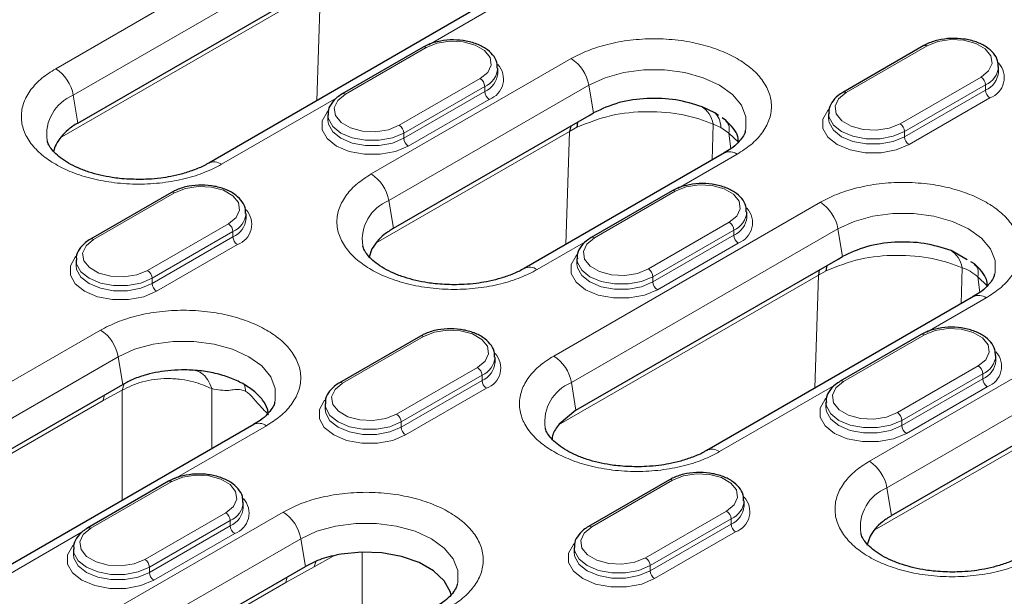
# Model space of a CAD drawing. Units: millimetres. Extents: x 0 to 420, y 0 to 297.
# Drawn here: x 113 to 144, y 69 to 87 of the extents above; entities that cross this region are included whole.
import ezdxf

# ---------------------------------------------------------------- set-up
doc = ezdxf.new("R2010")
doc.units = ezdxf.units.MM

msp = doc.modelspace()

# ---------------------------------------------------------------- linework, layer by layer
at = {"color": 8, "linetype": 'Continuous', "lineweight": 18}
for p, q in [((113.9049, 85.1891), (122.2912, 90.0304)), ((114.4582, 84.3523), (122.8445, 89.1936)), ((122.2322, 87.7369), (114.1009, 83.0428)), ((122.116, 84.1781), (122.2322, 87.7369)), ((127.5067, 87.0196), (125.6432, 85.9438)), ((125.5636, 85.8554), (123.018, 84.3859)), ((141.3179, 85.9044), (138.7723, 84.4349)), ((123.8327, 81.8745), (130.1259, 85.5075)), ((124.7151, 83.4062), (127.2606, 84.8758)), ((140.4694, 83.4552), (143.015, 84.9247)), ((124.386, 81.0377), (130.6792, 84.6707)), ((127.4021, 84.6308), (124.8565, 83.1613)), ((127.4021, 84.6308), (127.4021, 84.4675)), ((130.8245, 83.7978), (130.6792, 84.6707)), ((143.1564, 84.6798), (140.6108, 83.2103)), ((143.1564, 84.6798), (143.1564, 84.5165)), ((114.4582, 84.3523), (114.6034, 83.4794)), ((122.7475, 84.2722), (119.1204, 82.1783)), ((124.8565, 82.998), (127.4021, 84.4675)), ((140.6108, 83.047), (143.1564, 84.5165)), ((143.2978, 84.2715), (140.7522, 82.802)), ((127.5435, 84.2226), (124.9979, 82.753)), ((130.3045, 83.3445), (130.067, 83.214)), ((134.5912, 83.4461), (134.5542, 82.3128)), ((134.835, 83.3374), (134.5912, 83.4461)), ((135.0818, 83.1629), (134.835, 83.3374)), ((130.067, 83.214), (123.9856, 79.7033)), ((124.8565, 83.1613), (124.8565, 82.998)), ((129.9507, 79.6552), (130.067, 83.214)), ((135.1411, 82.6648), (135.0818, 83.1629)), ((135.0818, 83.1629), (135.3818, 82.8746)), ((140.6108, 83.2103), (140.6108, 83.047)), ((135.3414, 82.4967), (133.4779, 81.4209)), ((117.644, 81.2836), (115.0984, 79.814)), ((133.3983, 81.3325), (130.8527, 79.863)), ((124.386, 81.0377), (124.5312, 80.1648)), ((129.5744, 76.1433), (137.9606, 80.9846)), ((116.7955, 78.8343), (119.3411, 80.3039)), ((132.5498, 78.8833), (135.0954, 80.3529)), ((119.4825, 80.0589), (116.9369, 78.5894)), ((119.4825, 80.0589), (119.4825, 79.8956)), ((130.1277, 75.3065), (138.514, 80.1478)), ((135.2368, 80.1079), (132.6912, 78.6384)), ((132.6912, 78.4751), (135.2368, 79.9446)), ((135.2368, 80.1079), (135.2368, 79.9446)), ((138.6592, 79.2749), (138.514, 80.1478)), ((116.9369, 78.4261), (119.4825, 79.8956)), ((119.6239, 79.6507), (117.0783, 78.1811)), ((130.5822, 79.7493), (129.0482, 78.8637)), ((135.3782, 79.6997), (132.8326, 78.2301)), ((137.9018, 78.6911), (129.727, 73.9719)), ((137.7855, 75.1323), (137.9018, 78.6911)), ((138.1394, 78.8216), (137.9018, 78.6911)), ((142.4259, 78.9232), (142.3889, 77.7899)), ((116.9369, 78.5894), (116.9369, 78.4261)), ((132.6912, 78.6384), (132.6912, 78.4751)), ((142.9758, 78.1419), (142.9165, 78.64)), ((142.9165, 78.64), (143.212, 78.356)), ((143.1761, 77.9738), (141.3127, 76.898)), ((106.9328, 72.1185), (115.3191, 76.9598)), ((125.4787, 76.7607), (122.9332, 75.2911)), ((141.2331, 76.8096), (138.6875, 75.3401)), ((139.5021, 72.8287), (145.7954, 76.4617)), ((107.4861, 71.2816), (115.8724, 76.1229)), ((116.0176, 75.25), (115.8724, 76.1229)), ((124.6302, 74.3114), (127.1758, 75.781)), ((140.0555, 71.9919), (146.3487, 75.6249)), ((140.3845, 74.3604), (142.9301, 75.83)), ((143.0716, 75.585), (140.526, 74.1155)), ((143.0716, 75.585), (143.0716, 75.4217)), ((127.3172, 75.536), (124.7716, 74.0665)), ((124.7716, 73.9032), (127.3172, 75.3727)), ((127.3172, 75.536), (127.3172, 75.3727)), ((130.1277, 75.3065), (130.2729, 74.4336)), ((140.526, 73.9522), (143.0716, 75.4217)), ((115.4014, 74.7477), (115.9951, 75.067)), ((115.9951, 75.067), (116.0563, 75.269)), ((115.9951, 71.5988), (115.9951, 75.067)), ((118.8128, 75.1167), (118.8128, 73.2254)), ((127.4586, 75.1278), (124.9131, 73.6582)), ((138.417, 75.2264), (134.7899, 73.1325)), ((143.213, 75.1768), (140.6674, 73.7072)), ((115.4014, 74.7477), (107.1562, 69.9879)), ((115.4421, 74.9178), (115.4014, 74.7477)), ((124.7716, 74.0665), (124.7716, 73.9032)), ((145.7366, 74.1682), (139.6551, 70.6575)), ((140.526, 74.1155), (140.526, 73.9522)), ((120.5346, 73.9489), (117.6387, 72.2772)), ((117.5591, 72.1888), (115.0136, 70.7192)), ((133.3135, 72.2378), (130.7679, 70.7682)), ((140.0555, 71.9919), (140.2007, 71.119)), ((132.465, 69.7885), (135.0105, 71.2581)), ((114.7675, 67.5956), (121.0608, 71.2286)), ((116.7106, 69.7396), (119.2562, 71.2091)), ((119.3976, 70.9641), (116.852, 69.4946)), ((119.3976, 70.9641), (119.3976, 70.8008)), ((135.152, 71.0131), (132.6064, 69.5436)), ((135.152, 71.0131), (135.152, 70.8498)), ((116.852, 69.3313), (119.3976, 70.8008)), ((132.6064, 69.3803), (135.152, 70.8498)), ((114.743, 70.6055), (112.1483, 69.1076)), ((115.3209, 66.7587), (121.6141, 70.3917)), ((119.539, 70.5559), (116.9935, 69.0863)), ((121.7594, 69.5188), (121.6141, 70.3917)), ((135.2934, 70.6049), (132.7478, 69.1353)), ((122.6339, 69.844), (122.0418, 69.5022)), ((123.5459, 66.912), (123.5459, 69.9737)), ((116.852, 69.4946), (116.852, 69.3313)), ((121.1431, 69.0165), (122.0418, 69.5022)), ((122.0418, 69.5022), (122.0882, 69.6669)), ((132.6064, 69.5436), (132.6064, 69.3803)), ((121.1838, 69.1866), (121.1431, 69.0165)), ((121.1431, 69.0165), (114.991, 65.465))]:
    msp.add_line(p, q, dxfattribs=at)
at = {"color": 7, "linetype": 'Continuous', "lineweight": 25}
for p, q in [((114.6034, 83.4794), (122.8485, 88.2392)), ((127.1067, 87.0592), (118.7204, 82.2179)), ((125.4636, 85.8654), (122.918, 84.3958)), ((141.2179, 85.9143), (138.6724, 84.4448)), ((127.8121, 85.039), (127.8121, 85.2023)), ((143.5665, 85.088), (143.5665, 85.2513)), ((134.6428, 83.7978), (134.2413, 83.9887)), ((122.4665, 83.7328), (122.4665, 83.5695)), ((124.5312, 80.1648), (130.6833, 83.7163)), ((130.6829, 83.718), (130.8245, 83.7974)), ((134.7613, 83.7148), (134.6428, 83.7978)), ((134.9735, 83.566), (134.8712, 83.6377)), ((138.2209, 83.7817), (138.2209, 83.6184)), ((130.1078, 83.3841), (130.067, 83.214)), ((130.3236, 83.5087), (130.3007, 83.3474)), ((134.9734, 83.5659), (135.0065, 83.518)), ((134.9414, 82.5363), (128.6482, 78.9033)), ((117.544, 81.2935), (114.9984, 79.8239)), ((133.2983, 81.3424), (130.7528, 79.8729)), ((119.8925, 80.4671), (119.8925, 80.6304)), ((135.6469, 80.5161), (135.6469, 80.6794)), ((123.8559, 79.5137), (123.7552, 79.2253)), ((142.5792, 79.1753), (142.0761, 79.4658)), ((114.5469, 79.1609), (114.5469, 78.9976)), ((130.2729, 74.4336), (138.518, 79.1934)), ((130.3013, 79.2099), (130.3013, 79.0466)), ((138.1693, 78.9921), (138.1375, 78.8231)), ((138.518, 79.1934), (138.6592, 79.2749)), ((142.8082, 79.0431), (142.6955, 79.1082)), ((142.8414, 78.9951), (142.8082, 79.0431)), ((137.9285, 78.8531), (137.8979, 78.694)), ((142.7762, 78.0134), (134.3899, 73.1721)), ((141.1331, 76.8195), (138.5875, 75.35)), ((125.3787, 76.7706), (122.8332, 75.301)), ((127.7273, 75.9442), (127.7273, 76.1075)), ((143.4816, 75.9932), (143.4816, 76.1565)), ((107.7726, 70.4902), (116.0176, 75.25)), ((138.136, 74.687), (138.136, 74.5237)), ((140.2007, 71.119), (146.3528, 74.6705)), ((122.3817, 74.638), (122.3817, 74.4747)), ((130.2729, 74.4336), (129.7451, 74.0025)), ((120.1346, 73.9885), (111.7483, 69.1472)), ((117.4592, 72.1987), (114.9136, 70.7291)), ((133.2135, 72.2477), (130.6679, 70.7781)), ((135.562, 71.4213), (135.562, 71.5846)), ((119.8077, 71.3723), (119.8077, 71.5356)), ((139.5254, 70.4679), (139.4246, 70.1795)), ((114.4621, 70.0661), (114.4621, 69.9028)), ((130.2164, 70.1151), (130.2164, 69.9518)), ((115.6073, 65.9673), (121.7594, 69.5188))]:
    msp.add_line(p, q, dxfattribs=at)
at = {"color": 8, "linetype": 'Continuous', "lineweight": 18, "flags": 128}
for points in [[(127.2606, 84.8758), (127.4997, 85.0728), (127.6076, 85.3052), (127.5712, 85.5449), (127.3951, 85.7629), (127.1004, 85.9331), (126.7227, 86.0347), (126.3075, 86.0557), (125.905, 85.9934), (125.5636, 85.8554)], [(143.015, 84.9247), (143.254, 85.1218), (143.3619, 85.3542), (143.3256, 85.5939), (143.1494, 85.8119), (142.8548, 85.9821), (142.477, 86.0837), (142.0619, 86.1047), (141.6593, 86.0424), (141.3179, 85.9044)], [(130.6792, 84.6707), (131.1879, 84.9049), (131.7741, 85.0678), (132.4084, 85.1514), (133.059, 85.1514), (133.6932, 85.0678), (134.2794, 84.9049), (134.7881, 84.6707), (135.1937, 84.3771), (135.476, 84.0387), (135.6208, 83.6725), (135.6208, 83.2969), (135.611, 83.2524)], [(123.018, 84.3859), (122.779, 84.1888), (122.6711, 83.9564), (122.7074, 83.7168), (122.8836, 83.4987), (123.1782, 83.3286), (123.556, 83.2269), (123.9711, 83.206), (124.3737, 83.2682), (124.7151, 83.4062)], [(138.7723, 84.4349), (138.5333, 84.2378), (138.4254, 84.0054), (138.4618, 83.7658), (138.6379, 83.5477), (138.9326, 83.3776), (139.3103, 83.2759), (139.7255, 83.2549), (140.128, 83.3172), (140.4694, 83.4552)], [(124.9979, 82.753), (124.5929, 82.5832), (124.1168, 82.4939), (123.6162, 82.4939), (123.1402, 82.5832), (122.7352, 82.753), (122.4409, 82.9868), (122.2862, 83.2617), (122.2862, 83.5506), (122.4409, 83.8255), (122.4732, 83.8602)], [(124.8565, 83.1613), (124.5021, 83.0126), (124.0855, 82.9345), (123.6475, 82.9345), (123.2309, 83.0126), (122.8766, 83.1613), (122.6191, 83.3658), (122.4838, 83.6063), (122.4666, 83.7283)], [(140.7522, 82.802), (140.3473, 82.6321), (139.8712, 82.5428), (139.3706, 82.5428), (138.8945, 82.6321), (138.4895, 82.802), (138.1953, 83.0358), (138.0406, 83.3106), (138.0406, 83.5996), (138.1953, 83.8745), (138.2275, 83.9092)], [(140.6108, 83.2103), (140.2565, 83.0616), (139.8399, 82.9835), (139.4019, 82.9835), (138.9853, 83.0616), (138.6309, 83.2103), (138.3735, 83.4148), (138.2381, 83.6553), (138.2209, 83.7773)], [(122.4665, 83.5676), (122.4838, 83.443), (122.6191, 83.2025), (122.8766, 82.998), (123.2309, 82.8493), (123.6475, 82.7712), (124.0855, 82.7712), (124.5021, 82.8493), (124.8565, 82.998)], [(138.2209, 83.6166), (138.2381, 83.492), (138.3735, 83.2515), (138.6309, 83.047), (138.9853, 82.8983), (139.4019, 82.8202), (139.8399, 82.8202), (140.2565, 82.8983), (140.6108, 83.047)], [(119.3411, 80.3039), (119.5801, 80.501), (119.688, 80.7333), (119.6516, 80.973), (119.4755, 81.1911), (119.1808, 81.3612), (118.8031, 81.4629), (118.3879, 81.4838), (117.9854, 81.4216), (117.644, 81.2836)], [(135.0954, 80.3529), (135.3344, 80.5499), (135.4423, 80.7823), (135.406, 81.022), (135.2298, 81.24), (134.9352, 81.4102), (134.5574, 81.5118), (134.1423, 81.5328), (133.7397, 81.4705), (133.3983, 81.3325)], [(138.514, 80.1478), (139.0226, 80.382), (139.6088, 80.5449), (140.2431, 80.6285), (140.8937, 80.6285), (141.528, 80.5449), (142.1142, 80.382), (142.6228, 80.1478), (143.0285, 79.8542), (143.3108, 79.5158), (143.4555, 79.1496), (143.4555, 78.774), (143.4458, 78.7295)], [(115.0984, 79.814), (114.8594, 79.617), (114.7515, 79.3846), (114.7878, 79.1449), (114.964, 78.9268), (115.2586, 78.7567), (115.6364, 78.655), (116.0515, 78.6341), (116.4541, 78.6963), (116.7955, 78.8343)], [(130.8527, 79.863), (130.6137, 79.6659), (130.5058, 79.4335), (130.5422, 79.1939), (130.7183, 78.9758), (131.013, 78.8057), (131.3907, 78.704), (131.8059, 78.6831), (132.2084, 78.7453), (132.5498, 78.8833)], [(132.8326, 78.2301), (132.4277, 78.0603), (131.9516, 77.971), (131.451, 77.971), (130.9749, 78.0603), (130.5699, 78.2301), (130.2757, 78.4639), (130.121, 78.7388), (130.121, 79.0277), (130.2757, 79.3026), (130.3079, 79.3373)], [(117.0783, 78.1811), (116.6733, 78.0113), (116.1972, 77.922), (115.6966, 77.922), (115.2206, 78.0113), (114.8156, 78.1811), (114.5213, 78.4149), (114.3666, 78.6898), (114.3666, 78.9788), (114.5213, 79.2536), (114.5536, 79.2883)], [(114.5469, 78.9957), (114.5642, 78.8711), (114.6995, 78.6307), (114.957, 78.4261), (115.3114, 78.2775), (115.7279, 78.1993), (116.1659, 78.1993), (116.5825, 78.2775), (116.9369, 78.4261)], [(116.9369, 78.5894), (116.5825, 78.4408), (116.1659, 78.3626), (115.7279, 78.3626), (115.3114, 78.4408), (114.957, 78.5894), (114.6995, 78.794), (114.5642, 79.0344), (114.547, 79.1564)], [(132.6912, 78.6384), (132.3369, 78.4897), (131.9203, 78.4116), (131.4823, 78.4116), (131.0657, 78.4897), (130.7113, 78.6384), (130.4539, 78.8429), (130.3185, 79.0834), (130.3013, 79.2054)], [(130.3013, 79.0447), (130.3185, 78.9201), (130.4539, 78.6796), (130.7113, 78.4751), (131.0657, 78.3264), (131.4823, 78.2483), (131.9203, 78.2483), (132.3369, 78.3264), (132.6912, 78.4751)], [(127.1758, 75.781), (127.4148, 75.9781), (127.5227, 76.2104), (127.4864, 76.4501), (127.3102, 76.6682), (127.0156, 76.8383), (126.6378, 76.94), (126.2227, 76.9609), (125.8201, 76.8987), (125.4787, 76.7607)], [(142.9301, 75.83), (143.1692, 76.027), (143.277, 76.2594), (143.2407, 76.4991), (143.0646, 76.7171), (142.7699, 76.8873), (142.3922, 76.9889), (141.977, 77.0099), (141.5745, 76.9476), (141.2331, 76.8096)], [(115.8724, 76.1229), (116.3811, 76.3571), (116.9672, 76.52), (117.6015, 76.6036), (118.2521, 76.6036), (118.8864, 76.52), (119.4726, 76.3571), (119.9813, 76.1229), (120.3869, 75.8293), (120.6692, 75.4909), (120.814, 75.1247), (120.814, 74.7491), (120.8042, 74.7046)], [(122.9332, 75.2911), (122.6941, 75.0941), (122.5862, 74.8617), (122.6226, 74.622), (122.7987, 74.4039), (123.0934, 74.2338), (123.4711, 74.1321), (123.8863, 74.1112), (124.2888, 74.1734), (124.6302, 74.3114)], [(138.6875, 75.3401), (138.4485, 75.143), (138.3406, 74.9106), (138.3769, 74.671), (138.553, 74.4529), (138.8477, 74.2828), (139.2254, 74.1811), (139.6406, 74.1602), (140.0432, 74.2224), (140.3845, 74.3604)], [(124.9131, 73.6582), (124.5081, 73.4884), (124.032, 73.3991), (123.5314, 73.3991), (123.0553, 73.4884), (122.6503, 73.6582), (122.3561, 73.892), (122.2014, 74.1669), (122.2014, 74.4559), (122.3561, 74.7307), (122.3883, 74.7654)], [(140.6674, 73.7072), (140.2624, 73.5374), (139.7863, 73.4481), (139.2857, 73.4481), (138.8096, 73.5374), (138.4047, 73.7072), (138.1104, 73.941), (137.9557, 74.2159), (137.9557, 74.5048), (138.1104, 74.7797), (138.1427, 74.8144)], [(140.526, 74.1155), (140.1716, 73.9668), (139.755, 73.8887), (139.317, 73.8887), (138.9004, 73.9668), (138.5461, 74.1155), (138.2886, 74.32), (138.1533, 74.5605), (138.136, 74.6825)], [(124.7716, 74.0665), (124.4173, 73.9179), (124.0007, 73.8397), (123.5627, 73.8397), (123.1461, 73.9179), (122.7917, 74.0665), (122.5343, 74.2711), (122.3989, 74.5115), (122.3817, 74.6335)], [(122.3817, 74.4728), (122.3989, 74.3482), (122.5343, 74.1078), (122.7917, 73.9032), (123.1461, 73.7546), (123.5627, 73.6764), (124.0007, 73.6764), (124.4173, 73.7546), (124.7716, 73.9032)], [(138.136, 74.5218), (138.1533, 74.3972), (138.2886, 74.1567), (138.5461, 73.9522), (138.9004, 73.8035), (139.317, 73.7254), (139.755, 73.7254), (140.1716, 73.8035), (140.526, 73.9522)], [(119.2562, 71.2091), (119.4952, 71.4062), (119.6031, 71.6386), (119.5668, 71.8782), (119.3907, 72.0963), (119.096, 72.2664), (118.7183, 72.3681), (118.3031, 72.389), (117.9005, 72.3268), (117.5591, 72.1888)], [(135.0105, 71.2581), (135.2496, 71.4552), (135.3574, 71.6875), (135.3211, 71.9272), (135.145, 72.1453), (134.8503, 72.3154), (134.4726, 72.4171), (134.0574, 72.438), (133.6549, 72.3758), (133.3135, 72.2378)], [(115.0136, 70.7192), (114.7745, 70.5222), (114.6667, 70.2898), (114.703, 70.0501), (114.8791, 69.8321), (115.1738, 69.6619), (115.5515, 69.5603), (115.9667, 69.5393), (116.3692, 69.6016), (116.7106, 69.7396)], [(121.6141, 70.3917), (122.1228, 70.6259), (122.709, 70.7889), (123.3432, 70.8724), (123.9938, 70.8724), (124.6281, 70.7889), (125.2143, 70.6259), (125.723, 70.3917), (126.1286, 70.0981), (126.4109, 69.7597), (126.5557, 69.3935), (126.5557, 69.0179), (126.5459, 68.9734)], [(130.7679, 70.7682), (130.5289, 70.5711), (130.421, 70.3388), (130.4573, 70.0991), (130.6334, 69.881), (130.9281, 69.7109), (131.3058, 69.6092), (131.721, 69.5883), (132.1236, 69.6505), (132.465, 69.7885)], [(116.9935, 69.0863), (116.5885, 68.9165), (116.1124, 68.8272), (115.6118, 68.8272), (115.1357, 68.9165), (114.7307, 69.0863), (114.4365, 69.3201), (114.2818, 69.595), (114.2818, 69.884), (114.4365, 70.1588), (114.4687, 70.1935)], [(116.852, 69.4946), (116.4977, 69.346), (116.0811, 69.2678), (115.6431, 69.2678), (115.2265, 69.346), (114.8721, 69.4946), (114.6147, 69.6992), (114.4793, 69.9397), (114.4621, 70.0616)], [(132.7478, 69.1353), (132.3428, 68.9655), (131.8667, 68.8762), (131.3661, 68.8762), (130.89, 68.9655), (130.4851, 69.1353), (130.1908, 69.3691), (130.0361, 69.644), (130.0361, 69.933), (130.1908, 70.2078), (130.2231, 70.2425)], [(132.6064, 69.5436), (132.252, 69.395), (131.8354, 69.3168), (131.3974, 69.3168), (130.9808, 69.395), (130.6265, 69.5436), (130.369, 69.7482), (130.2337, 69.9886), (130.2164, 70.1106)], [(114.4621, 69.901), (114.4793, 69.7764), (114.6147, 69.5359), (114.8721, 69.3313), (115.2265, 69.1827), (115.6431, 69.1045), (116.0811, 69.1045), (116.4977, 69.1827), (116.852, 69.3313)], [(130.2164, 69.9499), (130.2337, 69.8253), (130.369, 69.5848), (130.6265, 69.3803), (130.9808, 69.2317), (131.3974, 69.1535), (131.8354, 69.1535), (132.252, 69.2317), (132.6064, 69.3803)]]:
    msp.add_lwpolyline(points, dxfattribs=at)
at = {"color": 7, "linetype": 'Continuous', "lineweight": 25, "flags": 128}
msp.add_lwpolyline([(126.3459, 68.6181), (126.322, 68.7048), (126.1275, 69.0604), (125.7924, 69.3791), (125.3357, 69.6427), (124.7836, 69.8362), (124.1677, 69.9485), (123.5233, 69.9731), (122.8871, 69.9087)], dxfattribs=at)
at = {"color": 8, "linetype": 'Continuous', "lineweight": 18}
for centre, radius, start, end in [((125.505, 85.7737), 0.1006, 54.38242, 114.30712), ((141.2593, 85.8227), 0.1006, 54.38242, 114.30712), ((129.4449, 84.4559), 1.2529, 9.87205, 57.07349), ((113.2238, 84.1375), 1.2529, 9.87205, 57.07349), ((127.1355, 85.2545), 0.6783, 293.1436, 355.96338), ((127.3133, 84.8618), 0.6794, 289.80866, 42.37335), ((142.8898, 85.3035), 0.6783, 293.1436, 355.96338), ((143.0676, 84.9107), 0.6794, 289.80866, 42.37335), ((127.095, 84.6168), 0.3074, 2.60548, 57.39452), ((127.1348, 85.092), 0.6792, 293.17154, 355.682), ((142.8494, 84.6658), 0.3074, 2.60548, 57.39452), ((142.8891, 85.1409), 0.6792, 293.17154, 355.682), ((114.9541, 83.1173), 1.3309, 111.87728, 188.19675), ((122.96, 84.3096), 0.0959, 52.74646, 115.95793), ((127.7091, 84.4815), 0.3074, 182.60548, 237.39452), ((138.7143, 84.3586), 0.0959, 52.74646, 115.95793), ((143.4635, 84.5305), 0.3074, 182.60548, 237.39452), ((124.5494, 83.1473), 0.3074, 2.60548, 57.39452), ((140.3038, 83.1963), 0.3074, 2.60548, 57.39452), ((140.9179, 83.0609), 0.3074, 182.60548, 237.39452), ((125.1635, 83.0119), 0.3074, 182.60548, 237.39452), ((135.1081, 82.18), 0.3933, 53.62085, 115.06869), ((118.8877, 81.8634), 0.3916, 53.5357, 115.98382), ((123.1516, 80.8229), 1.2529, 9.87205, 57.07349), ((117.5854, 81.2018), 0.1006, 54.38242, 114.30712), ((133.3398, 81.2508), 0.1006, 54.38242, 114.30712), ((124.8819, 79.8026), 1.3309, 111.87728, 188.19675), ((137.2796, 79.933), 1.2529, 9.87205, 57.07349), ((119.2159, 80.6827), 0.6783, 293.1436, 355.96338), ((119.3937, 80.2899), 0.6794, 289.80866, 42.37335), ((134.9702, 80.7316), 0.6783, 293.1436, 355.96338), ((135.148, 80.3389), 0.6794, 289.80866, 42.37335), ((119.1754, 80.045), 0.3074, 2.60548, 57.39452), ((119.2152, 80.5201), 0.6792, 293.17154, 355.682), ((134.9298, 80.0939), 0.3074, 2.60548, 57.39452), ((134.9695, 80.5691), 0.6792, 293.17154, 355.682), ((135.5439, 79.9586), 0.3074, 182.60548, 237.39452), ((115.0398, 79.7322), 0.1006, 54.38375, 114.29187), ((119.7895, 79.9096), 0.3074, 182.60548, 237.39452), ((130.7947, 79.7867), 0.0959, 52.74646, 115.95793), ((116.6298, 78.5754), 0.3074, 2.60548, 57.39452), ((128.8154, 78.5488), 0.3916, 53.5357, 115.98382), ((132.3842, 78.6244), 0.3074, 2.60548, 57.39452), ((117.2439, 78.4401), 0.3074, 182.60548, 237.39452), ((132.9983, 78.489), 0.3074, 182.60548, 237.39452), ((142.9428, 77.6571), 0.3933, 53.62085, 115.06869), ((114.638, 75.9081), 1.2529, 9.87205, 57.07349), ((141.1745, 76.7279), 0.1006, 54.38242, 114.30712), ((125.4202, 76.6789), 0.1006, 54.38242, 114.30712), ((127.2284, 75.767), 0.6794, 289.80866, 42.37335), ((142.9827, 75.816), 0.6794, 289.80866, 42.37335), ((127.0506, 76.1597), 0.6783, 293.1436, 355.96338), ((127.0499, 75.9972), 0.6792, 293.17154, 355.682), ((128.8933, 75.0917), 1.2529, 9.87205, 57.07349), ((142.805, 76.2087), 0.6783, 293.1436, 355.96338), ((142.8043, 76.0462), 0.6792, 293.17154, 355.682), ((127.0102, 75.5221), 0.3074, 2.60548, 57.39452), ((142.7645, 75.571), 0.3074, 2.60548, 57.39452), ((122.8746, 75.2093), 0.1006, 54.38375, 114.29187), ((127.6243, 75.3867), 0.3074, 182.60548, 237.39452), ((130.6236, 74.0715), 1.3309, 111.87728, 188.19675), ((138.6295, 75.2638), 0.0959, 52.74646, 115.95793), ((143.3786, 75.4357), 0.3074, 182.60548, 237.39452), ((140.2189, 74.1015), 0.3074, 2.60548, 57.39452), ((124.4646, 74.0525), 0.3074, 2.60548, 57.39452), ((120.3013, 73.6322), 0.3933, 53.62085, 115.06869), ((125.0787, 73.9172), 0.3074, 182.60548, 237.39452), ((140.833, 73.9661), 0.3074, 182.60548, 237.39452), ((134.5572, 72.8176), 0.3916, 53.5357, 115.98382), ((138.8211, 71.7771), 1.2529, 9.87205, 57.07349), ((117.5006, 72.107), 0.1006, 54.38242, 114.30712), ((133.2549, 72.156), 0.1006, 54.38242, 114.30712), ((140.5514, 70.7568), 1.3309, 111.87728, 188.19675), ((119.3088, 71.1951), 0.6794, 289.80866, 42.37335), ((134.8854, 71.6368), 0.6783, 293.1436, 355.96338), ((135.0631, 71.2441), 0.6794, 289.80866, 42.37335), ((119.131, 71.5879), 0.6783, 293.1436, 355.96338), ((119.1303, 71.4253), 0.6792, 293.17154, 355.682), ((134.8449, 70.9992), 0.3074, 2.60548, 57.39452), ((134.8847, 71.4743), 0.6792, 293.17154, 355.682), ((119.0906, 70.9502), 0.3074, 2.60548, 57.39452), ((120.3798, 70.1769), 1.2529, 9.87205, 57.07349), ((114.955, 70.6375), 0.1006, 54.38375, 114.29187), ((119.7047, 70.8148), 0.3074, 182.60548, 237.39452), ((130.7099, 70.6919), 0.0959, 52.74646, 115.95793), ((135.459, 70.8638), 0.3074, 182.60548, 237.39452), ((116.545, 69.4806), 0.3074, 2.60548, 57.39452), ((132.2993, 69.5296), 0.3074, 2.60548, 57.39452), ((117.1591, 69.3453), 0.3074, 182.60548, 237.39452), ((132.9134, 69.3943), 0.3074, 182.60548, 237.39452)]:
    msp.add_arc(centre, radius, start, end, dxfattribs=at)
for points, knots in [([(130.1259, 85.5075), (130.2934, 85.5945), (130.6385, 85.7736), (131.2696, 85.9704), (131.9775, 86.1013), (132.7337, 86.1462), (133.4894, 86.1011), (134.1989, 85.9711), (134.8247, 85.7712), (135.356, 85.516), (135.798, 85.2092), (136.1443, 84.848), (136.3696, 84.4384), (136.4478, 84.0022), (136.3699, 83.5656), (136.1431, 83.1569), (135.8022, 82.7926), (135.492, 82.5934), (135.3414, 82.4967)], [0, 0, 0, 0, 0.05825802, 0.12000566, 0.18432041, 0.25, 0.31567959, 0.37999434, 0.44174198, 0.5, 0.55825802, 0.62000566, 0.68432041, 0.75, 0.81567959, 0.87999434, 0.94174198, 1, 1, 1, 1]), ([(119.1204, 82.1783), (118.9529, 82.0914), (118.6078, 81.9123), (117.9767, 81.7155), (117.2688, 81.5846), (116.5125, 81.5396), (115.7568, 81.5847), (115.0473, 81.7148), (114.4216, 81.9147), (113.8903, 82.1699), (113.4482, 82.4766), (113.102, 82.8378), (112.8767, 83.2474), (112.7985, 83.6837), (112.8764, 84.1202), (113.1031, 84.5289), (113.4441, 84.8932), (113.7543, 85.0924), (113.9049, 85.1891)], [0, 0, 0, 0, 0.058258, 0.1200057, 0.1843204, 0.25, 0.3156796, 0.3799943, 0.441742, 0.5, 0.558258, 0.6200057, 0.6843204, 0.75, 0.8156796, 0.8799943, 0.941742, 1, 1, 1, 1]), ([(134.5912, 83.4461), (134.5548, 83.563), (134.4819, 83.7967), (134.3215, 83.9246), (134.2413, 83.9885)], [0, 0, 0, 0, 0.4999715, 1, 1, 1, 1]), ([(130.3045, 83.3445), (130.6532, 83.4854), (131.3262, 83.7575), (132.5334, 83.868), (133.6887, 83.7759), (134.2916, 83.5556), (134.5912, 83.4461)], [0, 0, 0, 0, 0.2611652, 0.50405543, 0.75353221, 1, 1, 1, 1]), ([(134.835, 83.3374), (134.8228, 83.4345), (134.7984, 83.6286), (134.6947, 83.7414), (134.6428, 83.7977)], [0, 0, 0, 0, 0.499978, 1, 1, 1, 1]), ([(135.0065, 83.518), (135.0356, 83.4875), (135.1071, 83.4124), (135.0912, 83.2557), (135.0818, 83.1629)], [0, 0, 0, 0, 0.407487, 1, 1, 1, 1]), ([(129.0482, 78.8637), (128.8806, 78.7767), (128.5356, 78.5977), (127.9045, 78.4009), (127.1965, 78.2699), (126.4403, 78.225), (125.6846, 78.2701), (124.9751, 78.4002), (124.3494, 78.6001), (123.8181, 78.8553), (123.376, 79.162), (123.0297, 79.5232), (122.8045, 79.9328), (122.7263, 80.3691), (122.8042, 80.8056), (123.0309, 81.2143), (123.3719, 81.5786), (123.6821, 81.7778), (123.8327, 81.8745)], [0, 0, 0, 0, 0.058258, 0.1200057, 0.1843204, 0.25, 0.3156796, 0.3799943, 0.441742, 0.5, 0.558258, 0.6200057, 0.6843204, 0.75, 0.8156796, 0.8799943, 0.941742, 1, 1, 1, 1]), ([(137.9606, 80.9846), (138.1282, 81.0716), (138.4732, 81.2507), (139.1043, 81.4475), (139.8123, 81.5784), (140.5685, 81.6233), (141.3242, 81.5782), (142.0337, 81.4482), (142.6594, 81.2483), (143.1907, 80.9931), (143.6328, 80.6863), (143.9791, 80.3251), (144.2043, 79.9155), (144.2825, 79.4793), (144.2046, 79.0427), (143.9779, 78.634), (143.6369, 78.2697), (143.3267, 78.0705), (143.1761, 77.9738)], [0, 0, 0, 0, 0.058258, 0.1200057, 0.1843204, 0.25, 0.3156796, 0.3799943, 0.441742, 0.5, 0.558258, 0.6200057, 0.6843204, 0.75, 0.8156796, 0.8799943, 0.941742, 1, 1, 1, 1]), ([(138.1394, 78.8216), (138.4881, 78.9626), (139.1605, 79.2345), (140.3668, 79.345), (141.5223, 79.2534), (142.1258, 79.0328), (142.4259, 78.9232)], [0, 0, 0, 0, 0.2611873, 0.5036161, 0.7531023, 1, 1, 1, 1]), ([(142.9165, 78.64), (142.9259, 78.7328), (142.9418, 78.8895), (142.8705, 78.9645), (142.8414, 78.9951)], [0, 0, 0, 0, 0.592965, 1, 1, 1, 1]), ([(115.3191, 76.9598), (115.4866, 77.0467), (115.8317, 77.2258), (116.4628, 77.4226), (117.1707, 77.5535), (117.9269, 77.5984), (118.6826, 77.5533), (119.3921, 77.4233), (120.0179, 77.2234), (120.5492, 76.9682), (120.9912, 76.6614), (121.3375, 76.3002), (121.5628, 75.8906), (121.6409, 75.4544), (121.5631, 75.0178), (121.3363, 74.6091), (120.9954, 74.2448), (120.6852, 74.0456), (120.5346, 73.9489)], [0, 0, 0, 0, 0.058258, 0.1200057, 0.1843204, 0.25, 0.3156796, 0.3799943, 0.441742, 0.5, 0.558258, 0.6200057, 0.6843204, 0.75, 0.8156796, 0.8799943, 0.941742, 1, 1, 1, 1]), ([(134.7899, 73.1325), (134.6224, 73.0456), (134.2773, 72.8665), (133.6462, 72.6697), (132.9383, 72.5388), (132.182, 72.4938), (131.4263, 72.5389), (130.7168, 72.669), (130.0911, 72.8689), (129.5598, 73.1241), (129.1177, 73.4308), (128.7714, 73.792), (128.5462, 74.2016), (128.468, 74.6379), (128.5459, 75.0744), (128.7726, 75.4831), (129.1136, 75.8474), (129.4238, 76.0466), (129.5744, 76.1433)], [0, 0, 0, 0, 0.058258, 0.1200057, 0.1843204, 0.25, 0.3156796, 0.3799943, 0.441742, 0.5, 0.558258, 0.6200057, 0.6843204, 0.75, 0.8156796, 0.8799943, 0.941742, 1, 1, 1, 1]), ([(118.8125, 75.1165), (118.7745, 75.216), (118.6984, 75.4148), (118.5072, 75.6175), (118.3509, 75.6706), (118.2786, 75.6952)], [0, 0, 0, 0, 0.3494866, 0.6989242, 1, 1, 1, 1]), ([(115.9951, 75.067), (116.1983, 75.1674), (116.5059, 75.3193), (117.0143, 75.4137), (117.4286, 75.4418), (117.8462, 75.4144), (118.3434, 75.3215), (118.6309, 75.196), (118.8128, 75.1167)], [0, 0, 0, 0, 0.2468172, 0.3737262, 0.5026231, 0.6450824, 0.7755355, 1, 1, 1, 1]), ([(118.8128, 75.1167), (118.9997, 75.082), (119.3272, 75.0213), (119.6336, 75.1258), (119.8334, 75.0493), (119.8831, 75.0303)], [0, 0, 0, 0, 0.5000204, 0.8755151, 1, 1, 1, 1]), ([(119.8831, 75.0302), (119.8785, 75.0695), (119.8692, 75.1481), (119.8462, 75.2151), (119.8347, 75.2487)], [0, 0, 0, 0, 0.4995009, 1, 1, 1, 1]), ([(119.8831, 75.0303), (119.9189, 75.0051), (120.0481, 74.9141), (120.2763, 74.6264), (120.4834, 74.4163), (120.6028, 74.2952)], [0, 0, 0, 0, 0.1396288, 0.5039884, 1, 1, 1, 1]), ([(144.7176, 69.8179), (144.5501, 69.7309), (144.2051, 69.5519), (143.574, 69.3551), (142.866, 69.2241), (142.1098, 69.1792), (141.3541, 69.2243), (140.6446, 69.3544), (140.0189, 69.5543), (139.4875, 69.8095), (139.0455, 70.1162), (138.6992, 70.4774), (138.4739, 70.887), (138.3958, 71.3233), (138.4736, 71.7598), (138.7004, 72.1685), (139.0413, 72.5328), (139.3515, 72.732), (139.5021, 72.8287)], [0, 0, 0, 0, 0.05825802, 0.12000566, 0.18432041, 0.25, 0.31567959, 0.37999434, 0.44174198, 0.5, 0.55825802, 0.62000566, 0.68432041, 0.75, 0.81567959, 0.87999434, 0.94174198, 1, 1, 1, 1]), ([(121.0608, 71.2286), (121.2283, 71.3155), (121.5734, 71.4946), (122.2045, 71.6914), (122.9124, 71.8223), (123.6686, 71.8672), (124.4243, 71.8221), (125.1338, 71.6921), (125.7596, 71.4922), (126.2909, 71.237), (126.7329, 70.9303), (127.0792, 70.569), (127.3045, 70.1595), (127.3826, 69.7232), (127.3048, 69.2866), (127.078, 68.878), (126.7371, 68.5136), (126.4269, 68.3144), (126.2763, 68.2177)], [0, 0, 0, 0, 0.058258, 0.1200057, 0.1843204, 0.25, 0.3156796, 0.3799943, 0.441742, 0.5, 0.558258, 0.6200057, 0.6843204, 0.75, 0.8156796, 0.8799943, 0.941742, 1, 1, 1, 1])]:
    msp.add_open_spline(points, degree=3, knots=knots, dxfattribs=at)
at = {"color": 7, "linetype": 'Continuous', "lineweight": 25}
for points, knots in [([(143.5518, 85.2556), (143.5518, 85.316), (143.5518, 85.4659), (143.4162, 85.6836), (143.1883, 85.8869), (142.8687, 86.0419), (142.483, 86.1347), (142.0661, 86.1545), (141.6579, 86.0985), (141.3794, 86.0028), (141.2461, 85.9298), (141.2179, 85.9143)], [0, 0, 0, 0, 0.0782364, 0.194245, 0.3138683, 0.4414693, 0.5720536, 0.7023925, 0.8329714, 0.9646363, 1, 1, 1, 1]), ([(127.7974, 85.2066), (127.7974, 85.267), (127.7975, 85.4169), (127.6618, 85.6346), (127.4339, 85.8379), (127.1144, 85.9929), (126.7286, 86.0857), (126.3118, 86.1055), (125.9036, 86.0495), (125.625, 85.9538), (125.4918, 85.8808), (125.4636, 85.8654)], [0, 0, 0, 0, 0.0782364, 0.194245, 0.3138683, 0.4414693, 0.5720536, 0.7023925, 0.8329714, 0.9646363, 1, 1, 1, 1]), ([(122.918, 84.3958), (122.8649, 84.3621), (122.7213, 84.271), (122.5598, 84.0837), (122.4615, 83.8803), (122.477, 83.7611), (122.4812, 83.7285)], [0, 0, 0, 0, 0.2034885, 0.5506302, 0.8768347, 1, 1, 1, 1]), ([(134.2413, 83.9885), (133.973, 84.0722), (133.4362, 84.2396), (132.5102, 84.2755), (131.5792, 84.1499), (131.0828, 83.9183), (130.8245, 83.7978)], [0, 0, 0, 0, 0.2445425, 0.4891801, 0.7341139, 1, 1, 1, 1]), ([(138.6724, 84.4448), (138.6193, 84.4111), (138.4757, 84.32), (138.3142, 84.1327), (138.2158, 83.9292), (138.2313, 83.8101), (138.2356, 83.7775)], [0, 0, 0, 0, 0.2034885, 0.5506302, 0.8768347, 1, 1, 1, 1]), ([(114.6034, 83.4794), (114.548, 83.4456), (114.4372, 83.378), (114.2507, 83.2373), (114.1441, 83.1222), (114.0756, 83.0483)], [0, 0, 0, 0, 0.2632492, 0.5264977, 1, 1, 1, 1]), ([(135.3818, 82.8746), (135.38, 82.9323), (135.3721, 83.1804), (135.1466, 83.3985), (134.9735, 83.5658)], [0, 0, 0, 0, 0.23249268, 1, 1, 1, 1]), ([(114.0756, 83.0483), (114.0167, 82.9686), (113.9066, 82.8197), (113.8594, 82.6602), (113.8374, 82.586)], [0, 0, 0, 0, 0.5351644, 1, 1, 1, 1]), ([(135.6006, 83.2393), (135.5992, 83.2244), (135.5941, 83.1687), (135.5261, 83.0409), (135.3804, 82.8587), (135.1829, 82.6829), (135.0074, 82.5804), (134.9352, 82.5383)], [0, 0, 0, 0, 0.0909619, 0.3399271, 0.5863907, 0.8300056, 1, 1, 1, 1]), ([(116.5126, 81.7015), (116.3127, 81.7074), (116.0314, 81.7157), (115.6302, 81.7697), (115.3022, 81.8328), (114.9413, 81.9334), (114.6039, 82.0609), (114.3024, 82.212), (114.0509, 82.3783), (113.8566, 82.5505), (113.7248, 82.7169), (113.6582, 82.841), (113.6478, 82.8993), (113.6444, 82.918)], [0, 0, 0, 0, 0.1328069, 0.1868262, 0.2752098, 0.365022, 0.4590997, 0.5546595, 0.6508492, 0.7476867, 0.8464862, 0.9507226, 1, 1, 1, 1]), ([(118.7142, 82.2199), (118.6859, 82.202), (118.5631, 82.124), (118.288, 82.0065), (117.9168, 81.8819), (117.5531, 81.797), (117.1917, 81.7395), (116.8507, 81.707), (116.6166, 81.7032), (116.5126, 81.7015)], [0, 0, 0, 0, 0.0567231, 0.2464484, 0.4252611, 0.5879482, 0.7204217, 0.8759021, 1, 1, 1, 1]), ([(119.8778, 80.6347), (119.8778, 80.6951), (119.8779, 80.845), (119.7423, 81.0627), (119.5143, 81.266), (119.1948, 81.421), (118.809, 81.5138), (118.3922, 81.5336), (117.984, 81.4776), (117.7054, 81.3819), (117.5722, 81.3089), (117.544, 81.2935)], [0, 0, 0, 0, 0.0782364, 0.194245, 0.3138683, 0.4414693, 0.5720536, 0.7023925, 0.8329714, 0.9646363, 1, 1, 1, 1]), ([(135.6322, 80.6837), (135.6322, 80.7441), (135.6322, 80.894), (135.4966, 81.1117), (135.2687, 81.315), (134.9491, 81.47), (134.5634, 81.5628), (134.1465, 81.5826), (133.7383, 81.5266), (133.4598, 81.4309), (133.3265, 81.3579), (133.2983, 81.3424)], [0, 0, 0, 0, 0.0782364, 0.194245, 0.3138683, 0.4414693, 0.5720536, 0.7023925, 0.8329714, 0.9646363, 1, 1, 1, 1]), ([(124.5312, 80.1648), (124.4308, 80.1007), (124.2332, 79.9748), (124.0044, 79.7538), (123.9059, 79.5945), (123.8559, 79.5137)], [0, 0, 0, 0, 0.3380626, 0.664628, 1, 1, 1, 1]), ([(114.9984, 79.8239), (114.9453, 79.7902), (114.8017, 79.6991), (114.6402, 79.5118), (114.5419, 79.3084), (114.5574, 79.1892), (114.5616, 79.1566)], [0, 0, 0, 0, 0.2034885, 0.5506302, 0.8768347, 1, 1, 1, 1]), ([(130.7528, 79.8729), (130.6997, 79.8392), (130.5561, 79.7481), (130.3946, 79.5608), (130.2962, 79.3574), (130.3117, 79.2382), (130.316, 79.2056)], [0, 0, 0, 0, 0.2034885, 0.5506302, 0.8768347, 1, 1, 1, 1]), ([(126.4404, 78.3869), (126.2405, 78.3928), (125.9592, 78.401), (125.558, 78.4551), (125.23, 78.5182), (124.8691, 78.6188), (124.5317, 78.7462), (124.2302, 78.8974), (123.9787, 79.0637), (123.7844, 79.2359), (123.6525, 79.4022), (123.586, 79.5264), (123.5755, 79.5847), (123.5722, 79.6034)], [0, 0, 0, 0, 0.13280693, 0.18682625, 0.27520975, 0.36502202, 0.45909975, 0.55465949, 0.65084924, 0.74768669, 0.84648618, 0.95072263, 1, 1, 1, 1]), ([(143.212, 78.356), (143.2085, 78.4232), (143.1956, 78.67), (142.9714, 78.886), (142.8082, 79.0431)], [0, 0, 0, 0, 0.2723243, 1, 1, 1, 1]), ([(128.642, 78.9053), (128.6137, 78.8874), (128.4909, 78.8094), (128.2158, 78.6919), (127.8445, 78.5672), (127.4809, 78.4823), (127.1195, 78.4249), (126.7785, 78.3924), (126.5443, 78.3886), (126.4404, 78.3869)], [0, 0, 0, 0, 0.05672306, 0.24644836, 0.42526108, 0.5879482, 0.72042173, 0.87590212, 1, 1, 1, 1]), ([(143.4353, 78.7164), (143.434, 78.7015), (143.4289, 78.6458), (143.3608, 78.518), (143.2152, 78.3358), (143.0177, 78.16), (142.8421, 78.0575), (142.77, 78.0154)], [0, 0, 0, 0, 0.0909619, 0.3399271, 0.5863907, 0.8300056, 1, 1, 1, 1]), ([(127.7126, 76.1118), (127.7126, 76.1722), (127.7126, 76.3221), (127.577, 76.5398), (127.3491, 76.7431), (127.0295, 76.8981), (126.6438, 76.9909), (126.2269, 77.0107), (125.8187, 76.9547), (125.5402, 76.859), (125.4069, 76.786), (125.3787, 76.7706)], [0, 0, 0, 0, 0.0782364, 0.194245, 0.3138683, 0.4414693, 0.5720536, 0.7023925, 0.8329714, 0.9646363, 1, 1, 1, 1]), ([(143.4669, 76.1608), (143.4669, 76.2212), (143.467, 76.3711), (143.3313, 76.5888), (143.1034, 76.7921), (142.7838, 76.9471), (142.3981, 77.0399), (141.9813, 77.0597), (141.5731, 77.0037), (141.2945, 76.908), (141.1613, 76.835), (141.1331, 76.8195)], [0, 0, 0, 0, 0.0782364, 0.194245, 0.3138683, 0.4414693, 0.5720536, 0.7023925, 0.8329714, 0.9646363, 1, 1, 1, 1]), ([(117.9751, 75.7063), (117.8255, 75.7036), (117.5438, 75.6984), (117.1348, 75.6451), (116.8888, 75.5851), (116.7645, 75.5547)], [0, 0, 0, 0, 0.3590886, 0.6760043, 1, 1, 1, 1]), ([(116.7645, 75.5547), (116.6927, 75.5335), (116.5491, 75.4912), (116.2919, 75.3944), (116.1249, 75.3065), (116.0176, 75.25)], [0, 0, 0, 0, 0.2633242, 0.5266488, 1, 1, 1, 1]), ([(122.8332, 75.301), (122.7801, 75.2673), (122.6365, 75.1762), (122.475, 74.9889), (122.3766, 74.7855), (122.3921, 74.6663), (122.3964, 74.6337)], [0, 0, 0, 0, 0.2034885, 0.5506302, 0.8768347, 1, 1, 1, 1]), ([(138.5875, 75.35), (138.5344, 75.3163), (138.3908, 75.2252), (138.2293, 75.0379), (138.131, 74.8345), (138.1465, 74.7153), (138.1507, 74.6827)], [0, 0, 0, 0, 0.2034885, 0.5506302, 0.8768347, 1, 1, 1, 1]), ([(120.5925, 74.3469), (120.586, 74.389), (120.5642, 74.5303), (120.4227, 74.7602), (120.1829, 75.0269), (119.9517, 75.1756), (119.836, 75.25)], [0, 0, 0, 0, 0.1235759, 0.4157172, 0.7078586, 1, 1, 1, 1]), ([(120.7938, 74.6915), (120.7924, 74.6766), (120.7873, 74.6209), (120.7192, 74.4931), (120.5736, 74.3109), (120.3761, 74.1351), (120.2006, 74.0326), (120.1284, 73.9905)], [0, 0, 0, 0, 0.0909619, 0.3399271, 0.5863907, 0.8300056, 1, 1, 1, 1]), ([(132.1821, 72.6557), (131.9822, 72.6616), (131.7009, 72.6699), (131.2997, 72.7239), (130.9717, 72.787), (130.6108, 72.8876), (130.2734, 73.0151), (129.9719, 73.1662), (129.7204, 73.3325), (129.5261, 73.5047), (129.3942, 73.6711), (129.3277, 73.7952), (129.3173, 73.8535), (129.3139, 73.8722)], [0, 0, 0, 0, 0.1328069, 0.1868262, 0.2752098, 0.365022, 0.4590997, 0.5546595, 0.6508492, 0.7476867, 0.8464862, 0.9507226, 1, 1, 1, 1]), ([(129.7451, 74.0025), (129.661, 73.8911), (129.5444, 73.7368), (129.5253, 73.5704), (129.52, 73.5241)], [0, 0, 0, 0, 0.7223696, 1, 1, 1, 1]), ([(134.3837, 73.1741), (134.3554, 73.1562), (134.2326, 73.0782), (133.9575, 72.9607), (133.5862, 72.8361), (133.2226, 72.7512), (132.8612, 72.6937), (132.5202, 72.6612), (132.2861, 72.6574), (132.1821, 72.6557)], [0, 0, 0, 0, 0.05672306, 0.24644836, 0.42526108, 0.5879482, 0.72042173, 0.87590212, 1, 1, 1, 1]), ([(119.793, 71.5399), (119.793, 71.6003), (119.793, 71.7502), (119.6574, 71.9679), (119.4295, 72.1712), (119.1099, 72.3262), (118.7242, 72.419), (118.3074, 72.4388), (117.8991, 72.3828), (117.6206, 72.2871), (117.4874, 72.2141), (117.4592, 72.1987)], [0, 0, 0, 0, 0.0782364, 0.194245, 0.3138683, 0.4414693, 0.5720536, 0.7023925, 0.8329714, 0.9646363, 1, 1, 1, 1]), ([(135.5473, 71.5889), (135.5473, 71.6493), (135.5474, 71.7992), (135.4117, 72.0169), (135.1838, 72.2202), (134.8642, 72.3752), (134.4785, 72.468), (134.0617, 72.4878), (133.6535, 72.4318), (133.3749, 72.3361), (133.2417, 72.2631), (133.2135, 72.2477)], [0, 0, 0, 0, 0.0782364, 0.194245, 0.3138683, 0.4414693, 0.5720536, 0.7023925, 0.8329714, 0.9646363, 1, 1, 1, 1]), ([(140.2007, 71.119), (140.1002, 71.0549), (139.9027, 70.929), (139.6739, 70.708), (139.5754, 70.5487), (139.5254, 70.4679)], [0, 0, 0, 0, 0.3380683, 0.6646308, 1, 1, 1, 1]), ([(114.9136, 70.7291), (114.8605, 70.6955), (114.7169, 70.6043), (114.5554, 70.4171), (114.457, 70.2136), (114.4725, 70.0945), (114.4768, 70.0618)], [0, 0, 0, 0, 0.2034885, 0.5506302, 0.8768347, 1, 1, 1, 1]), ([(130.6679, 70.7781), (130.6148, 70.7444), (130.4712, 70.6533), (130.3097, 70.466), (130.2114, 70.2626), (130.2269, 70.1434), (130.2311, 70.1108)], [0, 0, 0, 0, 0.20348851, 0.55063016, 0.87683472, 1, 1, 1, 1]), ([(142.1099, 69.3411), (141.91, 69.347), (141.6287, 69.3552), (141.2275, 69.4093), (140.8995, 69.4724), (140.5386, 69.573), (140.2012, 69.7004), (139.8997, 69.8516), (139.6482, 70.0179), (139.4538, 70.1901), (139.322, 70.3564), (139.2555, 70.4806), (139.245, 70.5389), (139.2417, 70.5576)], [0, 0, 0, 0, 0.1328069, 0.1868262, 0.2752098, 0.365022, 0.4590997, 0.5546595, 0.6508492, 0.7476867, 0.8464862, 0.9507226, 1, 1, 1, 1]), ([(144.3115, 69.8595), (144.2832, 69.8415), (144.1603, 69.7636), (143.8853, 69.6461), (143.514, 69.5214), (143.1504, 69.4365), (142.789, 69.3791), (142.448, 69.3466), (142.2138, 69.3428), (142.1099, 69.3411)], [0, 0, 0, 0, 0.0567231, 0.2464484, 0.4252611, 0.5879482, 0.7204217, 0.8759021, 1, 1, 1, 1]), ([(126.5355, 68.9603), (126.5341, 68.9454), (126.529, 68.8897), (126.4609, 68.7619), (126.3153, 68.5797), (126.1178, 68.4039), (125.9423, 68.3014), (125.8701, 68.2593)], [0, 0, 0, 0, 0.0909619, 0.3399271, 0.5863907, 0.8300056, 1, 1, 1, 1])]:
    msp.add_open_spline(points, degree=3, knots=knots, dxfattribs=at)
for points in [[(142.0761, 79.4658), (141.8013, 79.5509), (141.2518, 79.7212), (140.3037, 79.7518), (139.3834, 79.6169), (138.9006, 79.3889), (138.6592, 79.2749)], [(119.836, 75.25), (119.7071, 75.3166), (119.4494, 75.4499), (118.988, 75.5902), (118.4928, 75.6844), (118.1477, 75.699), (117.9751, 75.7063)], [(122.8871, 69.9087), (122.6783, 69.8638), (122.2607, 69.7741), (121.9265, 69.6039), (121.7594, 69.5188)]]:
    msp.add_open_spline(points, degree=3, dxfattribs=at)
at = {"color": 8, "linetype": 'Continuous', "lineweight": 18}
for points in [[(142.4259, 78.9232), (142.3895, 79.0401), (142.3167, 79.2738), (142.1563, 79.4018), (142.0761, 79.4658)], [(142.4259, 78.9232), (142.5069, 78.8925), (142.6689, 78.831), (142.834, 78.7037), (142.9165, 78.64)]]:
    msp.add_open_spline(points, degree=3, dxfattribs=at)

doc.saveas('drawing.dxf')
